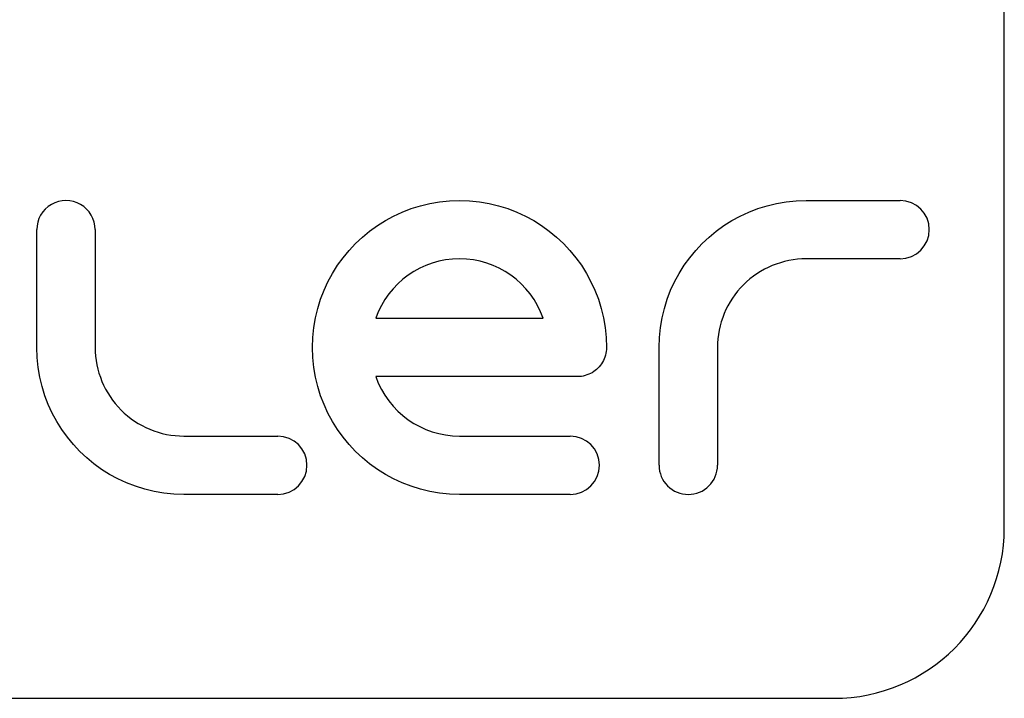
# Model space of a CAD drawing. Units: millimetres. Extents: x 5 to 1169, y 20 to 821.
# Drawn here: x 293 to 308, y 115 to 125 of the extents above; entities that cross this region are included whole.
import ezdxf

# ---------------------------------------------------------------- set-up
doc = ezdxf.new("R2010")
doc.units = ezdxf.units.MM
doc.layers.add('Capa_1', color=7, linetype='Continuous')

msp = doc.modelspace()

# ---------------------------------------------------------------- linework, layer by layer
at = {"layer": 'Capa_1', "color": 7, "linetype": 'Continuous'}
for points in [[(307.896, 117.376), (307.896, 117.376), (307.896, 137.376), (307.896, 137.376)], [(307.896, 117.376), (307.896, 117.376), (307.896, 137.376), (307.896, 137.376)], [(307.896, 117.376), (307.896, 117.376), (307.896, 137.376), (307.896, 137.376)], [(307.896, 117.376), (307.896, 117.376), (307.896, 137.376), (307.896, 137.376)], [(307.896, 117.376), (307.896, 117.376), (307.896, 137.376), (307.896, 137.376)], [(307.896, 117.376), (307.896, 117.376), (307.896, 137.376), (307.896, 137.376)], [(307.896, 117.376), (307.896, 117.376), (307.896, 137.376), (307.896, 137.376)], [(307.896, 117.376), (307.896, 117.376), (307.896, 137.376), (307.896, 137.376)], [(307.896, 117.376), (307.896, 117.376), (307.896, 137.376), (307.896, 137.376)], [(307.896, 117.376), (307.896, 117.376), (307.896, 137.376), (307.896, 137.376)], [(307.896, 117.376), (307.896, 117.376), (307.896, 137.376), (307.896, 137.376)], [(307.896, 117.376), (307.896, 117.376), (307.896, 137.376), (307.896, 137.376)], [(307.896, 117.376), (307.896, 117.376), (307.896, 137.376), (307.896, 137.376)], [(307.896, 117.376), (307.896, 117.376), (307.896, 137.376), (307.896, 137.376)], [(307.896, 117.376), (307.896, 117.376), (307.896, 137.376), (307.896, 137.376)], [(307.896, 117.376), (307.896, 117.376), (307.896, 137.376), (307.896, 137.376)], [(307.896, 117.376), (307.896, 117.376), (307.896, 137.376), (307.896, 137.376)], [(307.896, 117.376), (307.896, 117.376), (307.896, 137.376), (307.896, 137.376)], [(307.896, 117.376), (307.896, 117.376), (307.896, 137.376), (307.896, 137.376)], [(307.896, 117.376), (307.896, 117.376), (307.896, 137.376), (307.896, 137.376)], [(307.896, 117.376), (307.896, 117.376), (307.896, 137.376), (307.896, 137.376)], [(299.473, 122.135), (299.473, 122.135), (299.615, 122.159), (299.615, 122.159)], [(299.615, 122.159), (299.615, 122.159), (299.76, 122.174), (299.76, 122.174)], [(299.76, 122.174), (299.76, 122.174), (299.907, 122.179), (299.907, 122.179)], [(299.907, 122.179), (299.907, 122.179), (300.055, 122.174), (300.055, 122.174)], [(300.055, 122.174), (300.055, 122.174), (300.199, 122.159), (300.199, 122.159)], [(300.199, 122.159), (300.199, 122.159), (300.341, 122.135), (300.341, 122.135)], [(304.556, 122.135), (304.556, 122.135), (304.698, 122.159), (304.698, 122.159)], [(304.698, 122.159), (304.698, 122.159), (304.842, 122.174), (304.842, 122.174)], [(304.842, 122.174), (304.842, 122.174), (304.99, 122.179), (304.99, 122.179)], [(304.99, 122.179), (304.99, 122.179), (306.368, 122.179), (306.368, 122.179)], [(304.99, 122.179), (304.99, 122.179), (306.368, 122.179), (306.368, 122.179)], [(304.99, 122.179), (304.99, 122.179), (306.368, 122.179), (306.368, 122.179)], [(304.99, 122.179), (304.99, 122.179), (306.368, 122.179), (306.368, 122.179)], [(304.99, 122.179), (304.99, 122.179), (306.368, 122.179), (306.368, 122.179)], [(304.99, 122.179), (304.99, 122.179), (306.368, 122.179), (306.368, 122.179)], [(304.99, 122.179), (304.99, 122.179), (306.368, 122.179), (306.368, 122.179)], [(304.99, 122.179), (304.99, 122.179), (306.368, 122.179), (306.368, 122.179)], [(304.99, 122.179), (304.99, 122.179), (306.368, 122.179), (306.368, 122.179)], [(304.99, 122.179), (304.99, 122.179), (306.368, 122.179), (306.368, 122.179)], [(304.99, 122.179), (304.99, 122.179), (306.368, 122.179), (306.368, 122.179)], [(304.99, 122.179), (304.99, 122.179), (306.368, 122.179), (306.368, 122.179)], [(304.99, 122.179), (304.99, 122.179), (306.368, 122.179), (306.368, 122.179)], [(304.99, 122.179), (304.99, 122.179), (306.368, 122.179), (306.368, 122.179)], [(304.99, 122.179), (304.99, 122.179), (306.368, 122.179), (306.368, 122.179)], [(304.99, 122.179), (304.99, 122.179), (306.368, 122.179), (306.368, 122.179)], [(304.99, 122.179), (304.99, 122.179), (306.368, 122.179), (306.368, 122.179)], [(304.99, 122.179), (304.99, 122.179), (306.368, 122.179), (306.368, 122.179)], [(304.99, 122.179), (304.99, 122.179), (306.368, 122.179), (306.368, 122.179)], [(304.99, 122.179), (304.99, 122.179), (306.368, 122.179), (306.368, 122.179)], [(304.99, 122.179), (304.99, 122.179), (306.368, 122.179), (306.368, 122.179)], [(298.942, 121.951), (298.942, 121.951), (299.069, 122.009), (299.069, 122.009)], [(299.069, 122.009), (299.069, 122.009), (299.2, 122.06), (299.2, 122.06)], [(299.2, 122.06), (299.2, 122.06), (299.335, 122.102), (299.335, 122.102)], [(299.335, 122.102), (299.335, 122.102), (299.473, 122.135), (299.473, 122.135)], [(300.341, 122.135), (300.341, 122.135), (300.48, 122.102), (300.48, 122.102)], [(300.48, 122.102), (300.48, 122.102), (300.615, 122.06), (300.615, 122.06)], [(300.615, 122.06), (300.615, 122.06), (300.746, 122.009), (300.746, 122.009)], [(300.746, 122.009), (300.746, 122.009), (300.873, 121.951), (300.873, 121.951)], [(304.024, 121.951), (304.024, 121.951), (304.151, 122.009), (304.151, 122.009)], [(304.151, 122.009), (304.151, 122.009), (304.282, 122.06), (304.282, 122.06)], [(304.282, 122.06), (304.282, 122.06), (304.417, 122.102), (304.417, 122.102)], [(304.417, 122.102), (304.417, 122.102), (304.556, 122.135), (304.556, 122.135)], [(298.703, 121.81), (298.703, 121.81), (298.82, 121.884), (298.82, 121.884)], [(298.82, 121.884), (298.82, 121.884), (298.942, 121.951), (298.942, 121.951)], [(300.873, 121.951), (300.873, 121.951), (300.995, 121.884), (300.995, 121.884)], [(300.995, 121.884), (300.995, 121.884), (301.112, 121.81), (301.112, 121.81)], [(303.785, 121.81), (303.785, 121.81), (303.902, 121.884), (303.902, 121.884)], [(303.902, 121.884), (303.902, 121.884), (304.024, 121.951), (304.024, 121.951)], [(293.709, 120.023), (293.709, 120.023), (293.709, 121.751), (293.709, 121.751)], [(293.709, 120.023), (293.709, 120.023), (293.709, 121.751), (293.709, 121.751)], [(293.709, 120.023), (293.709, 120.023), (293.709, 121.751), (293.709, 121.751)], [(293.709, 120.023), (293.709, 120.023), (293.709, 121.751), (293.709, 121.751)], [(293.709, 120.023), (293.709, 120.023), (293.709, 121.751), (293.709, 121.751)], [(293.709, 120.023), (293.709, 120.023), (293.709, 121.751), (293.709, 121.751)], [(293.709, 120.023), (293.709, 120.023), (293.709, 121.751), (293.709, 121.751)], [(293.709, 120.023), (293.709, 120.023), (293.709, 121.751), (293.709, 121.751)], [(293.709, 120.023), (293.709, 120.023), (293.709, 121.751), (293.709, 121.751)], [(293.709, 120.023), (293.709, 120.023), (293.709, 121.751), (293.709, 121.751)], [(293.709, 120.023), (293.709, 120.023), (293.709, 121.751), (293.709, 121.751)], [(293.709, 120.023), (293.709, 120.023), (293.709, 121.751), (293.709, 121.751)], [(293.709, 120.023), (293.709, 120.023), (293.709, 121.751), (293.709, 121.751)], [(293.709, 120.023), (293.709, 120.023), (293.709, 121.751), (293.709, 121.751)], [(293.709, 120.023), (293.709, 120.023), (293.709, 121.751), (293.709, 121.751)], [(293.709, 120.023), (293.709, 120.023), (293.709, 121.751), (293.709, 121.751)], [(293.709, 120.023), (293.709, 120.023), (293.709, 121.751), (293.709, 121.751)], [(293.709, 120.023), (293.709, 120.023), (293.709, 121.751), (293.709, 121.751)], [(293.709, 120.023), (293.709, 120.023), (293.709, 121.751), (293.709, 121.751)], [(293.709, 120.023), (293.709, 120.023), (293.709, 121.751), (293.709, 121.751)], [(293.709, 120.023), (293.709, 120.023), (293.709, 121.751), (293.709, 121.751)], [(294.565, 121.751), (294.565, 121.751), (294.565, 120.023), (294.565, 120.023)], [(294.565, 121.751), (294.565, 121.751), (294.565, 120.023), (294.565, 120.023)], [(294.565, 121.751), (294.565, 121.751), (294.565, 120.023), (294.565, 120.023)], [(294.565, 121.751), (294.565, 121.751), (294.565, 120.023), (294.565, 120.023)], [(294.565, 121.751), (294.565, 121.751), (294.565, 120.023), (294.565, 120.023)], [(294.565, 121.751), (294.565, 121.751), (294.565, 120.023), (294.565, 120.023)], [(294.565, 121.751), (294.565, 121.751), (294.565, 120.023), (294.565, 120.023)], [(294.565, 121.751), (294.565, 121.751), (294.565, 120.023), (294.565, 120.023)], [(294.565, 121.751), (294.565, 121.751), (294.565, 120.023), (294.565, 120.023)], [(294.565, 121.751), (294.565, 121.751), (294.565, 120.023), (294.565, 120.023)], [(294.565, 121.751), (294.565, 121.751), (294.565, 120.023), (294.565, 120.023)], [(294.565, 121.751), (294.565, 121.751), (294.565, 120.023), (294.565, 120.023)], [(294.565, 121.751), (294.565, 121.751), (294.565, 120.023), (294.565, 120.023)], [(294.565, 121.751), (294.565, 121.751), (294.565, 120.023), (294.565, 120.023)], [(294.565, 121.751), (294.565, 121.751), (294.565, 120.023), (294.565, 120.023)], [(294.565, 121.751), (294.565, 121.751), (294.565, 120.023), (294.565, 120.023)], [(294.565, 121.751), (294.565, 121.751), (294.565, 120.023), (294.565, 120.023)], [(294.565, 121.751), (294.565, 121.751), (294.565, 120.023), (294.565, 120.023)], [(294.565, 121.751), (294.565, 121.751), (294.565, 120.023), (294.565, 120.023)], [(294.565, 121.751), (294.565, 121.751), (294.565, 120.023), (294.565, 120.023)], [(294.565, 121.751), (294.565, 121.751), (294.565, 120.023), (294.565, 120.023)], [(298.484, 121.641), (298.484, 121.641), (298.59, 121.729), (298.59, 121.729)], [(298.59, 121.729), (298.59, 121.729), (298.703, 121.81), (298.703, 121.81)], [(301.112, 121.81), (301.112, 121.81), (301.224, 121.729), (301.224, 121.729)], [(301.224, 121.729), (301.224, 121.729), (301.331, 121.641), (301.331, 121.641)], [(303.566, 121.641), (303.566, 121.641), (303.673, 121.729), (303.673, 121.729)], [(303.673, 121.729), (303.673, 121.729), (303.785, 121.81), (303.785, 121.81)], [(298.383, 121.547), (298.383, 121.547), (298.484, 121.641), (298.484, 121.641)], [(301.331, 121.641), (301.331, 121.641), (301.431, 121.547), (301.431, 121.547)], [(303.466, 121.547), (303.466, 121.547), (303.566, 121.641), (303.566, 121.641)], [(298.201, 121.34), (298.201, 121.34), (298.289, 121.446), (298.289, 121.446)], [(298.289, 121.446), (298.289, 121.446), (298.383, 121.547), (298.383, 121.547)], [(301.431, 121.547), (301.431, 121.547), (301.526, 121.446), (301.526, 121.446)], [(301.526, 121.446), (301.526, 121.446), (301.614, 121.34), (301.614, 121.34)], [(303.283, 121.34), (303.283, 121.34), (303.371, 121.446), (303.371, 121.446)], [(303.371, 121.446), (303.371, 121.446), (303.466, 121.547), (303.466, 121.547)], [(298.12, 121.228), (298.12, 121.228), (298.201, 121.34), (298.201, 121.34)], [(301.614, 121.34), (301.614, 121.34), (301.695, 121.228), (301.695, 121.228)], [(303.202, 121.228), (303.202, 121.228), (303.283, 121.34), (303.283, 121.34)], [(306.368, 121.323), (306.368, 121.323), (304.99, 121.323), (304.99, 121.323)], [(306.368, 121.323), (306.368, 121.323), (304.99, 121.323), (304.99, 121.323)], [(306.368, 121.323), (306.368, 121.323), (304.99, 121.323), (304.99, 121.323)], [(306.368, 121.323), (306.368, 121.323), (304.99, 121.323), (304.99, 121.323)], [(306.368, 121.323), (306.368, 121.323), (304.99, 121.323), (304.99, 121.323)], [(306.368, 121.323), (306.368, 121.323), (304.99, 121.323), (304.99, 121.323)], [(306.368, 121.323), (306.368, 121.323), (304.99, 121.323), (304.99, 121.323)], [(306.368, 121.323), (306.368, 121.323), (304.99, 121.323), (304.99, 121.323)], [(306.368, 121.323), (306.368, 121.323), (304.99, 121.323), (304.99, 121.323)], [(306.368, 121.323), (306.368, 121.323), (304.99, 121.323), (304.99, 121.323)], [(306.368, 121.323), (306.368, 121.323), (304.99, 121.323), (304.99, 121.323)], [(306.368, 121.323), (306.368, 121.323), (304.99, 121.323), (304.99, 121.323)], [(306.368, 121.323), (306.368, 121.323), (304.99, 121.323), (304.99, 121.323)], [(306.368, 121.323), (306.368, 121.323), (304.99, 121.323), (304.99, 121.323)], [(306.368, 121.323), (306.368, 121.323), (304.99, 121.323), (304.99, 121.323)], [(306.368, 121.323), (306.368, 121.323), (304.99, 121.323), (304.99, 121.323)], [(306.368, 121.323), (306.368, 121.323), (304.99, 121.323), (304.99, 121.323)], [(306.368, 121.323), (306.368, 121.323), (304.99, 121.323), (304.99, 121.323)], [(306.368, 121.323), (306.368, 121.323), (304.99, 121.323), (304.99, 121.323)], [(306.368, 121.323), (306.368, 121.323), (304.99, 121.323), (304.99, 121.323)], [(306.368, 121.323), (306.368, 121.323), (304.99, 121.323), (304.99, 121.323)], [(298.046, 121.11), (298.046, 121.11), (298.12, 121.228), (298.12, 121.228)], [(301.695, 121.228), (301.695, 121.228), (301.769, 121.11), (301.769, 121.11)], [(303.128, 121.11), (303.128, 121.11), (303.202, 121.228), (303.202, 121.228)], [(297.921, 120.861), (297.921, 120.861), (297.979, 120.988), (297.979, 120.988)], [(297.979, 120.988), (297.979, 120.988), (298.046, 121.11), (298.046, 121.11)], [(301.769, 121.11), (301.769, 121.11), (301.835, 120.988), (301.835, 120.988)], [(301.835, 120.988), (301.835, 120.988), (301.894, 120.861), (301.894, 120.861)], [(303.003, 120.861), (303.003, 120.861), (303.062, 120.988), (303.062, 120.988)], [(303.062, 120.988), (303.062, 120.988), (303.128, 121.11), (303.128, 121.11)], [(297.87, 120.73), (297.87, 120.73), (297.921, 120.861), (297.921, 120.861)], [(301.894, 120.861), (301.894, 120.861), (301.944, 120.73), (301.944, 120.73)], [(302.953, 120.73), (302.953, 120.73), (303.003, 120.861), (303.003, 120.861)], [(297.828, 120.595), (297.828, 120.595), (297.87, 120.73), (297.87, 120.73)], [(301.944, 120.73), (301.944, 120.73), (301.986, 120.595), (301.986, 120.595)], [(302.911, 120.595), (302.911, 120.595), (302.953, 120.73), (302.953, 120.73)], [(297.795, 120.457), (297.795, 120.457), (297.828, 120.595), (297.828, 120.595)], [(301.986, 120.595), (301.986, 120.595), (302.02, 120.457), (302.02, 120.457)], [(302.877, 120.457), (302.877, 120.457), (302.911, 120.595), (302.911, 120.595)], [(297.771, 120.315), (297.771, 120.315), (297.795, 120.457), (297.795, 120.457)], [(298.679, 120.451), (298.679, 120.451), (301.135, 120.451), (301.135, 120.451)], [(298.679, 120.451), (298.679, 120.451), (301.135, 120.451), (301.135, 120.451)], [(298.679, 120.451), (298.679, 120.451), (301.135, 120.451), (301.135, 120.451)], [(298.679, 120.451), (298.679, 120.451), (301.135, 120.451), (301.135, 120.451)], [(298.679, 120.451), (298.679, 120.451), (301.135, 120.451), (301.135, 120.451)], [(298.679, 120.451), (298.679, 120.451), (301.135, 120.451), (301.135, 120.451)], [(298.679, 120.451), (298.679, 120.451), (301.135, 120.451), (301.135, 120.451)], [(298.679, 120.451), (298.679, 120.451), (301.135, 120.451), (301.135, 120.451)], [(298.679, 120.451), (298.679, 120.451), (301.135, 120.451), (301.135, 120.451)], [(298.679, 120.451), (298.679, 120.451), (301.135, 120.451), (301.135, 120.451)], [(298.679, 120.451), (298.679, 120.451), (301.135, 120.451), (301.135, 120.451)], [(298.679, 120.451), (298.679, 120.451), (301.135, 120.451), (301.135, 120.451)], [(298.679, 120.451), (298.679, 120.451), (301.135, 120.451), (301.135, 120.451)], [(298.679, 120.451), (298.679, 120.451), (301.135, 120.451), (301.135, 120.451)], [(298.679, 120.451), (298.679, 120.451), (301.135, 120.451), (301.135, 120.451)], [(298.679, 120.451), (298.679, 120.451), (301.135, 120.451), (301.135, 120.451)], [(298.679, 120.451), (298.679, 120.451), (301.135, 120.451), (301.135, 120.451)], [(298.679, 120.451), (298.679, 120.451), (301.135, 120.451), (301.135, 120.451)], [(298.679, 120.451), (298.679, 120.451), (301.135, 120.451), (301.135, 120.451)], [(298.679, 120.451), (298.679, 120.451), (301.135, 120.451), (301.135, 120.451)], [(298.679, 120.451), (298.679, 120.451), (301.135, 120.451), (301.135, 120.451)], [(302.02, 120.457), (302.02, 120.457), (302.044, 120.315), (302.044, 120.315)], [(302.853, 120.315), (302.853, 120.315), (302.877, 120.457), (302.877, 120.457)], [(297.756, 120.17), (297.756, 120.17), (297.771, 120.315), (297.771, 120.315)], [(302.044, 120.315), (302.044, 120.315), (302.058, 120.17), (302.058, 120.17)], [(302.839, 120.17), (302.839, 120.17), (302.853, 120.315), (302.853, 120.315)], [(297.751, 120.023), (297.751, 120.023), (297.756, 120.17), (297.756, 120.17)], [(302.058, 120.17), (302.058, 120.17), (302.063, 120.023), (302.063, 120.023)], [(302.834, 120.023), (302.834, 120.023), (302.839, 120.17), (302.839, 120.17)], [(293.714, 119.876), (293.714, 119.876), (293.709, 120.023), (293.709, 120.023)], [(297.756, 119.876), (297.756, 119.876), (297.751, 120.023), (297.751, 120.023)], [(302.062, 119.994), (302.062, 119.994), (302.06, 119.965), (302.06, 119.965)], [(302.063, 120.023), (302.063, 120.023), (302.062, 119.994), (302.062, 119.994)], [(302.834, 118.294), (302.834, 118.294), (302.834, 120.023), (302.834, 120.023)], [(302.834, 118.294), (302.834, 118.294), (302.834, 120.023), (302.834, 120.023)], [(302.834, 118.294), (302.834, 118.294), (302.834, 120.023), (302.834, 120.023)], [(302.834, 118.294), (302.834, 118.294), (302.834, 120.023), (302.834, 120.023)], [(302.834, 118.294), (302.834, 118.294), (302.834, 120.023), (302.834, 120.023)], [(302.834, 118.294), (302.834, 118.294), (302.834, 120.023), (302.834, 120.023)], [(302.834, 118.294), (302.834, 118.294), (302.834, 120.023), (302.834, 120.023)], [(302.834, 118.294), (302.834, 118.294), (302.834, 120.023), (302.834, 120.023)], [(302.834, 118.294), (302.834, 118.294), (302.834, 120.023), (302.834, 120.023)], [(302.834, 118.294), (302.834, 118.294), (302.834, 120.023), (302.834, 120.023)], [(302.834, 118.294), (302.834, 118.294), (302.834, 120.023), (302.834, 120.023)], [(302.834, 118.294), (302.834, 118.294), (302.834, 120.023), (302.834, 120.023)], [(302.834, 118.294), (302.834, 118.294), (302.834, 120.023), (302.834, 120.023)], [(302.834, 118.294), (302.834, 118.294), (302.834, 120.023), (302.834, 120.023)], [(302.834, 118.294), (302.834, 118.294), (302.834, 120.023), (302.834, 120.023)], [(302.834, 118.294), (302.834, 118.294), (302.834, 120.023), (302.834, 120.023)], [(302.834, 118.294), (302.834, 118.294), (302.834, 120.023), (302.834, 120.023)], [(302.834, 118.294), (302.834, 118.294), (302.834, 120.023), (302.834, 120.023)], [(302.834, 118.294), (302.834, 118.294), (302.834, 120.023), (302.834, 120.023)], [(302.834, 118.294), (302.834, 118.294), (302.834, 120.023), (302.834, 120.023)], [(302.834, 118.294), (302.834, 118.294), (302.834, 120.023), (302.834, 120.023)], [(303.69, 120.023), (303.69, 120.023), (303.69, 118.294), (303.69, 118.294)], [(303.69, 120.023), (303.69, 120.023), (303.69, 118.294), (303.69, 118.294)], [(303.69, 120.023), (303.69, 120.023), (303.69, 118.294), (303.69, 118.294)], [(303.69, 120.023), (303.69, 120.023), (303.69, 118.294), (303.69, 118.294)], [(303.69, 120.023), (303.69, 120.023), (303.69, 118.294), (303.69, 118.294)], [(303.69, 120.023), (303.69, 120.023), (303.69, 118.294), (303.69, 118.294)], [(303.69, 120.023), (303.69, 120.023), (303.69, 118.294), (303.69, 118.294)], [(303.69, 120.023), (303.69, 120.023), (303.69, 118.294), (303.69, 118.294)], [(303.69, 120.023), (303.69, 120.023), (303.69, 118.294), (303.69, 118.294)], [(303.69, 120.023), (303.69, 120.023), (303.69, 118.294), (303.69, 118.294)], [(303.69, 120.023), (303.69, 120.023), (303.69, 118.294), (303.69, 118.294)], [(303.69, 120.023), (303.69, 120.023), (303.69, 118.294), (303.69, 118.294)], [(303.69, 120.023), (303.69, 120.023), (303.69, 118.294), (303.69, 118.294)], [(303.69, 120.023), (303.69, 120.023), (303.69, 118.294), (303.69, 118.294)], [(303.69, 120.023), (303.69, 120.023), (303.69, 118.294), (303.69, 118.294)], [(303.69, 120.023), (303.69, 120.023), (303.69, 118.294), (303.69, 118.294)], [(303.69, 120.023), (303.69, 120.023), (303.69, 118.294), (303.69, 118.294)], [(303.69, 120.023), (303.69, 120.023), (303.69, 118.294), (303.69, 118.294)], [(303.69, 120.023), (303.69, 120.023), (303.69, 118.294), (303.69, 118.294)], [(303.69, 120.023), (303.69, 120.023), (303.69, 118.294), (303.69, 118.294)], [(303.69, 120.023), (303.69, 120.023), (303.69, 118.294), (303.69, 118.294)], [(293.728, 119.731), (293.728, 119.731), (293.714, 119.876), (293.714, 119.876)], [(297.771, 119.731), (297.771, 119.731), (297.756, 119.876), (297.756, 119.876)], [(302.018, 119.831), (302.018, 119.831), (302.005, 119.807), (302.005, 119.807)], [(302.03, 119.856), (302.03, 119.856), (302.018, 119.831), (302.018, 119.831)], [(302.04, 119.882), (302.04, 119.882), (302.03, 119.856), (302.03, 119.856)], [(302.048, 119.909), (302.048, 119.909), (302.04, 119.882), (302.04, 119.882)], [(302.055, 119.937), (302.055, 119.937), (302.048, 119.909), (302.048, 119.909)], [(302.06, 119.965), (302.06, 119.965), (302.055, 119.937), (302.055, 119.937)], [(293.753, 119.589), (293.753, 119.589), (293.728, 119.731), (293.728, 119.731)], [(297.795, 119.589), (297.795, 119.589), (297.771, 119.731), (297.771, 119.731)], [(301.897, 119.684), (301.897, 119.684), (301.875, 119.668), (301.875, 119.668)], [(301.918, 119.702), (301.918, 119.702), (301.897, 119.684), (301.897, 119.684)], [(301.938, 119.72), (301.938, 119.72), (301.918, 119.702), (301.918, 119.702)], [(301.957, 119.74), (301.957, 119.74), (301.938, 119.72), (301.938, 119.72)], [(301.974, 119.761), (301.974, 119.761), (301.957, 119.74), (301.957, 119.74)], [(301.99, 119.784), (301.99, 119.784), (301.974, 119.761), (301.974, 119.761)], [(302.005, 119.807), (302.005, 119.807), (301.99, 119.784), (301.99, 119.784)], [(293.786, 119.45), (293.786, 119.45), (293.753, 119.589), (293.753, 119.589)], [(297.828, 119.45), (297.828, 119.45), (297.795, 119.589), (297.795, 119.589)], [(301.635, 119.595), (301.635, 119.595), (298.679, 119.595), (298.679, 119.595)], [(301.635, 119.595), (301.635, 119.595), (298.679, 119.595), (298.679, 119.595)], [(301.635, 119.595), (301.635, 119.595), (298.679, 119.595), (298.679, 119.595)], [(301.635, 119.595), (301.635, 119.595), (298.679, 119.595), (298.679, 119.595)], [(301.635, 119.595), (301.635, 119.595), (298.679, 119.595), (298.679, 119.595)], [(301.635, 119.595), (301.635, 119.595), (298.679, 119.595), (298.679, 119.595)], [(301.635, 119.595), (301.635, 119.595), (298.679, 119.595), (298.679, 119.595)], [(301.635, 119.595), (301.635, 119.595), (298.679, 119.595), (298.679, 119.595)], [(301.635, 119.595), (301.635, 119.595), (298.679, 119.595), (298.679, 119.595)], [(301.635, 119.595), (301.635, 119.595), (298.679, 119.595), (298.679, 119.595)], [(301.635, 119.595), (301.635, 119.595), (298.679, 119.595), (298.679, 119.595)], [(301.635, 119.595), (301.635, 119.595), (298.679, 119.595), (298.679, 119.595)], [(301.635, 119.595), (301.635, 119.595), (298.679, 119.595), (298.679, 119.595)], [(301.635, 119.595), (301.635, 119.595), (298.679, 119.595), (298.679, 119.595)], [(301.635, 119.595), (301.635, 119.595), (298.679, 119.595), (298.679, 119.595)], [(301.635, 119.595), (301.635, 119.595), (298.679, 119.595), (298.679, 119.595)], [(301.635, 119.595), (301.635, 119.595), (298.679, 119.595), (298.679, 119.595)], [(301.635, 119.595), (301.635, 119.595), (298.679, 119.595), (298.679, 119.595)], [(301.635, 119.595), (301.635, 119.595), (298.679, 119.595), (298.679, 119.595)], [(301.635, 119.595), (301.635, 119.595), (298.679, 119.595), (298.679, 119.595)], [(301.635, 119.595), (301.635, 119.595), (298.679, 119.595), (298.679, 119.595)], [(298.679, 119.595), (298.862, 119.073), (299.355, 118.723), (299.908, 118.723)], [(301.665, 119.596), (301.665, 119.596), (301.635, 119.595), (301.635, 119.595)], [(301.694, 119.599), (301.694, 119.599), (301.665, 119.596), (301.665, 119.596)], [(301.722, 119.604), (301.722, 119.604), (301.694, 119.599), (301.694, 119.599)], [(301.749, 119.61), (301.749, 119.61), (301.722, 119.604), (301.722, 119.604)], [(301.776, 119.619), (301.776, 119.619), (301.749, 119.61), (301.749, 119.61)], [(301.802, 119.629), (301.802, 119.629), (301.776, 119.619), (301.776, 119.619)], [(301.827, 119.64), (301.827, 119.64), (301.802, 119.629), (301.802, 119.629)], [(301.852, 119.653), (301.852, 119.653), (301.827, 119.64), (301.827, 119.64)], [(301.875, 119.668), (301.875, 119.668), (301.852, 119.653), (301.852, 119.653)], [(293.828, 119.315), (293.828, 119.315), (293.786, 119.45), (293.786, 119.45)], [(297.87, 119.315), (297.87, 119.315), (297.828, 119.45), (297.828, 119.45)], [(293.878, 119.184), (293.878, 119.184), (293.828, 119.315), (293.828, 119.315)], [(297.921, 119.184), (297.921, 119.184), (297.87, 119.315), (297.87, 119.315)], [(293.937, 119.058), (293.937, 119.058), (293.878, 119.184), (293.878, 119.184)], [(297.979, 119.058), (297.979, 119.058), (297.921, 119.184), (297.921, 119.184)], [(294.003, 118.935), (294.003, 118.935), (293.937, 119.058), (293.937, 119.058)], [(298.046, 118.935), (298.046, 118.935), (297.979, 119.058), (297.979, 119.058)], [(294.077, 118.818), (294.077, 118.818), (294.003, 118.935), (294.003, 118.935)], [(294.158, 118.706), (294.158, 118.706), (294.077, 118.818), (294.077, 118.818)], [(298.12, 118.818), (298.12, 118.818), (298.046, 118.935), (298.046, 118.935)], [(298.201, 118.706), (298.201, 118.706), (298.12, 118.818), (298.12, 118.818)], [(294.246, 118.6), (294.246, 118.6), (294.158, 118.706), (294.158, 118.706)], [(295.865, 118.723), (295.865, 118.723), (297.243, 118.723), (297.243, 118.723)], [(295.865, 118.723), (295.865, 118.723), (297.243, 118.723), (297.243, 118.723)], [(295.865, 118.723), (295.865, 118.723), (297.243, 118.723), (297.243, 118.723)], [(295.865, 118.723), (295.865, 118.723), (297.243, 118.723), (297.243, 118.723)], [(295.865, 118.723), (295.865, 118.723), (297.243, 118.723), (297.243, 118.723)], [(295.865, 118.723), (295.865, 118.723), (297.243, 118.723), (297.243, 118.723)], [(295.865, 118.723), (295.865, 118.723), (297.243, 118.723), (297.243, 118.723)], [(295.865, 118.723), (295.865, 118.723), (297.243, 118.723), (297.243, 118.723)], [(295.865, 118.723), (295.865, 118.723), (297.243, 118.723), (297.243, 118.723)], [(295.865, 118.723), (295.865, 118.723), (297.243, 118.723), (297.243, 118.723)], [(295.865, 118.723), (295.865, 118.723), (297.243, 118.723), (297.243, 118.723)], [(295.865, 118.723), (295.865, 118.723), (297.243, 118.723), (297.243, 118.723)], [(295.865, 118.723), (295.865, 118.723), (297.243, 118.723), (297.243, 118.723)], [(295.865, 118.723), (295.865, 118.723), (297.243, 118.723), (297.243, 118.723)], [(295.865, 118.723), (295.865, 118.723), (297.243, 118.723), (297.243, 118.723)], [(295.865, 118.723), (295.865, 118.723), (297.243, 118.723), (297.243, 118.723)], [(295.865, 118.723), (295.865, 118.723), (297.243, 118.723), (297.243, 118.723)], [(295.865, 118.723), (295.865, 118.723), (297.243, 118.723), (297.243, 118.723)], [(295.865, 118.723), (295.865, 118.723), (297.243, 118.723), (297.243, 118.723)], [(295.865, 118.723), (295.865, 118.723), (297.243, 118.723), (297.243, 118.723)], [(295.865, 118.723), (295.865, 118.723), (297.243, 118.723), (297.243, 118.723)], [(298.289, 118.6), (298.289, 118.6), (298.201, 118.706), (298.201, 118.706)], [(299.908, 118.723), (299.908, 118.723), (301.531, 118.723), (301.531, 118.723)], [(299.908, 118.723), (299.908, 118.723), (301.531, 118.723), (301.531, 118.723)], [(299.908, 118.723), (299.908, 118.723), (301.531, 118.723), (301.531, 118.723)], [(299.908, 118.723), (299.908, 118.723), (301.531, 118.723), (301.531, 118.723)], [(299.908, 118.723), (299.908, 118.723), (301.531, 118.723), (301.531, 118.723)], [(299.908, 118.723), (299.908, 118.723), (301.531, 118.723), (301.531, 118.723)], [(299.908, 118.723), (299.908, 118.723), (301.531, 118.723), (301.531, 118.723)], [(299.908, 118.723), (299.908, 118.723), (301.531, 118.723), (301.531, 118.723)], [(299.908, 118.723), (299.908, 118.723), (301.531, 118.723), (301.531, 118.723)], [(299.908, 118.723), (299.908, 118.723), (301.531, 118.723), (301.531, 118.723)], [(299.908, 118.723), (299.908, 118.723), (301.531, 118.723), (301.531, 118.723)], [(299.908, 118.723), (299.908, 118.723), (301.531, 118.723), (301.531, 118.723)], [(299.908, 118.723), (299.908, 118.723), (301.531, 118.723), (301.531, 118.723)], [(299.908, 118.723), (299.908, 118.723), (301.531, 118.723), (301.531, 118.723)], [(299.908, 118.723), (299.908, 118.723), (301.531, 118.723), (301.531, 118.723)], [(299.908, 118.723), (299.908, 118.723), (301.531, 118.723), (301.531, 118.723)], [(299.908, 118.723), (299.908, 118.723), (301.531, 118.723), (301.531, 118.723)], [(299.908, 118.723), (299.908, 118.723), (301.531, 118.723), (301.531, 118.723)], [(299.908, 118.723), (299.908, 118.723), (301.531, 118.723), (301.531, 118.723)], [(299.908, 118.723), (299.908, 118.723), (301.531, 118.723), (301.531, 118.723)], [(299.908, 118.723), (299.908, 118.723), (301.531, 118.723), (301.531, 118.723)], [(294.341, 118.499), (294.341, 118.499), (294.246, 118.6), (294.246, 118.6)], [(298.383, 118.499), (298.383, 118.499), (298.289, 118.6), (298.289, 118.6)], [(294.442, 118.404), (294.442, 118.404), (294.341, 118.499), (294.341, 118.499)], [(294.548, 118.317), (294.548, 118.317), (294.442, 118.404), (294.442, 118.404)], [(298.484, 118.404), (298.484, 118.404), (298.383, 118.499), (298.383, 118.499)], [(298.59, 118.317), (298.59, 118.317), (298.484, 118.404), (298.484, 118.404)], [(294.66, 118.235), (294.66, 118.235), (294.548, 118.317), (294.548, 118.317)], [(298.703, 118.235), (298.703, 118.235), (298.59, 118.317), (298.59, 118.317)], [(294.777, 118.161), (294.777, 118.161), (294.66, 118.235), (294.66, 118.235)], [(294.9, 118.095), (294.9, 118.095), (294.777, 118.161), (294.777, 118.161)], [(295.026, 118.036), (295.026, 118.036), (294.9, 118.095), (294.9, 118.095)], [(298.82, 118.161), (298.82, 118.161), (298.703, 118.235), (298.703, 118.235)], [(298.942, 118.095), (298.942, 118.095), (298.82, 118.161), (298.82, 118.161)], [(299.069, 118.036), (299.069, 118.036), (298.942, 118.095), (298.942, 118.095)], [(295.157, 117.986), (295.157, 117.986), (295.026, 118.036), (295.026, 118.036)], [(295.292, 117.944), (295.292, 117.944), (295.157, 117.986), (295.157, 117.986)], [(299.2, 117.986), (299.2, 117.986), (299.069, 118.036), (299.069, 118.036)], [(299.335, 117.944), (299.335, 117.944), (299.2, 117.986), (299.2, 117.986)], [(295.431, 117.911), (295.431, 117.911), (295.292, 117.944), (295.292, 117.944)], [(295.573, 117.886), (295.573, 117.886), (295.431, 117.911), (295.431, 117.911)], [(295.717, 117.872), (295.717, 117.872), (295.573, 117.886), (295.573, 117.886)], [(295.865, 117.867), (295.865, 117.867), (295.717, 117.872), (295.717, 117.872)], [(297.243, 117.867), (297.243, 117.867), (295.865, 117.867), (295.865, 117.867)], [(297.243, 117.867), (297.243, 117.867), (295.865, 117.867), (295.865, 117.867)], [(297.243, 117.867), (297.243, 117.867), (295.865, 117.867), (295.865, 117.867)], [(297.243, 117.867), (297.243, 117.867), (295.865, 117.867), (295.865, 117.867)], [(297.243, 117.867), (297.243, 117.867), (295.865, 117.867), (295.865, 117.867)], [(297.243, 117.867), (297.243, 117.867), (295.865, 117.867), (295.865, 117.867)], [(297.243, 117.867), (297.243, 117.867), (295.865, 117.867), (295.865, 117.867)], [(297.243, 117.867), (297.243, 117.867), (295.865, 117.867), (295.865, 117.867)], [(297.243, 117.867), (297.243, 117.867), (295.865, 117.867), (295.865, 117.867)], [(297.243, 117.867), (297.243, 117.867), (295.865, 117.867), (295.865, 117.867)], [(297.243, 117.867), (297.243, 117.867), (295.865, 117.867), (295.865, 117.867)], [(297.243, 117.867), (297.243, 117.867), (295.865, 117.867), (295.865, 117.867)], [(297.243, 117.867), (297.243, 117.867), (295.865, 117.867), (295.865, 117.867)], [(297.243, 117.867), (297.243, 117.867), (295.865, 117.867), (295.865, 117.867)], [(297.243, 117.867), (297.243, 117.867), (295.865, 117.867), (295.865, 117.867)], [(297.243, 117.867), (297.243, 117.867), (295.865, 117.867), (295.865, 117.867)], [(297.243, 117.867), (297.243, 117.867), (295.865, 117.867), (295.865, 117.867)], [(297.243, 117.867), (297.243, 117.867), (295.865, 117.867), (295.865, 117.867)], [(297.243, 117.867), (297.243, 117.867), (295.865, 117.867), (295.865, 117.867)], [(297.243, 117.867), (297.243, 117.867), (295.865, 117.867), (295.865, 117.867)], [(297.243, 117.867), (297.243, 117.867), (295.865, 117.867), (295.865, 117.867)], [(299.473, 117.911), (299.473, 117.911), (299.335, 117.944), (299.335, 117.944)], [(299.615, 117.886), (299.615, 117.886), (299.473, 117.911), (299.473, 117.911)], [(299.76, 117.872), (299.76, 117.872), (299.615, 117.886), (299.615, 117.886)], [(299.907, 117.867), (299.907, 117.867), (299.76, 117.872), (299.76, 117.872)], [(301.531, 117.867), (301.531, 117.867), (299.907, 117.867), (299.907, 117.867)], [(301.531, 117.867), (301.531, 117.867), (299.907, 117.867), (299.907, 117.867)], [(301.531, 117.867), (301.531, 117.867), (299.907, 117.867), (299.907, 117.867)], [(301.531, 117.867), (301.531, 117.867), (299.907, 117.867), (299.907, 117.867)], [(301.531, 117.867), (301.531, 117.867), (299.907, 117.867), (299.907, 117.867)], [(301.531, 117.867), (301.531, 117.867), (299.907, 117.867), (299.907, 117.867)], [(301.531, 117.867), (301.531, 117.867), (299.907, 117.867), (299.907, 117.867)], [(301.531, 117.867), (301.531, 117.867), (299.907, 117.867), (299.907, 117.867)], [(301.531, 117.867), (301.531, 117.867), (299.907, 117.867), (299.907, 117.867)], [(301.531, 117.867), (301.531, 117.867), (299.907, 117.867), (299.907, 117.867)], [(301.531, 117.867), (301.531, 117.867), (299.907, 117.867), (299.907, 117.867)], [(301.531, 117.867), (301.531, 117.867), (299.907, 117.867), (299.907, 117.867)], [(301.531, 117.867), (301.531, 117.867), (299.907, 117.867), (299.907, 117.867)], [(301.531, 117.867), (301.531, 117.867), (299.907, 117.867), (299.907, 117.867)], [(301.531, 117.867), (301.531, 117.867), (299.907, 117.867), (299.907, 117.867)], [(301.531, 117.867), (301.531, 117.867), (299.907, 117.867), (299.907, 117.867)], [(301.531, 117.867), (301.531, 117.867), (299.907, 117.867), (299.907, 117.867)], [(301.531, 117.867), (301.531, 117.867), (299.907, 117.867), (299.907, 117.867)], [(301.531, 117.867), (301.531, 117.867), (299.907, 117.867), (299.907, 117.867)], [(301.531, 117.867), (301.531, 117.867), (299.907, 117.867), (299.907, 117.867)], [(301.531, 117.867), (301.531, 117.867), (299.907, 117.867), (299.907, 117.867)], [(305.396, 114.876), (306.776, 114.876), (307.896, 115.995), (307.896, 117.376)], [(285.396, 114.876), (285.396, 114.876), (305.396, 114.876), (305.396, 114.876)], [(285.396, 114.876), (285.396, 114.876), (305.396, 114.876), (305.396, 114.876)], [(285.396, 114.876), (285.396, 114.876), (305.396, 114.876), (305.396, 114.876)], [(285.396, 114.876), (285.396, 114.876), (305.396, 114.876), (305.396, 114.876)], [(285.396, 114.876), (285.396, 114.876), (305.396, 114.876), (305.396, 114.876)], [(285.396, 114.876), (285.396, 114.876), (305.396, 114.876), (305.396, 114.876)], [(285.396, 114.876), (285.396, 114.876), (305.396, 114.876), (305.396, 114.876)], [(285.396, 114.876), (285.396, 114.876), (305.396, 114.876), (305.396, 114.876)], [(285.396, 114.876), (285.396, 114.876), (305.396, 114.876), (305.396, 114.876)], [(285.396, 114.876), (285.396, 114.876), (305.396, 114.876), (305.396, 114.876)], [(285.396, 114.876), (285.396, 114.876), (305.396, 114.876), (305.396, 114.876)], [(285.396, 114.876), (285.396, 114.876), (305.396, 114.876), (305.396, 114.876)], [(285.396, 114.876), (285.396, 114.876), (305.396, 114.876), (305.396, 114.876)], [(285.396, 114.876), (285.396, 114.876), (305.396, 114.876), (305.396, 114.876)], [(285.396, 114.876), (285.396, 114.876), (305.396, 114.876), (305.396, 114.876)], [(285.396, 114.876), (285.396, 114.876), (305.396, 114.876), (305.396, 114.876)], [(285.396, 114.876), (285.396, 114.876), (305.396, 114.876), (305.396, 114.876)], [(285.396, 114.876), (285.396, 114.876), (305.396, 114.876), (305.396, 114.876)], [(285.396, 114.876), (285.396, 114.876), (305.396, 114.876), (305.396, 114.876)], [(285.396, 114.876), (285.396, 114.876), (305.396, 114.876), (305.396, 114.876)], [(285.396, 114.876), (285.396, 114.876), (305.396, 114.876), (305.396, 114.876)]]:
    msp.add_open_spline(points, degree=3, dxfattribs=at)
for points, knots in [([(294.565, 121.751), (294.565, 121.904), (294.483, 122.045), (294.351, 122.122), (294.218, 122.198), (294.055, 122.198), (293.923, 122.122), (293.79, 122.045), (293.709, 121.904), (293.709, 121.751)], [0, 0, 0, 0, 0.333333, 0.333333, 0.333333, 0.666667, 0.666667, 0.666667, 1, 1, 1, 1]), ([(306.368, 121.323), (306.604, 121.323), (306.796, 121.515), (306.796, 121.988), (306.604, 122.179), (306.368, 122.179)], [0, 0, 0, 0, 0.5, 0.5, 1, 1, 1, 1]), ([(301.135, 120.451), (300.953, 120.973), (300.46, 121.323), (299.907, 121.323), (299.354, 121.323), (298.862, 120.973), (298.679, 120.451)], [0, 0, 0, 0, 0.5, 0.5, 0.5, 1, 1, 1, 1]), ([(304.99, 121.323), (304.645, 121.323), (304.314, 121.186), (304.071, 120.942), (303.827, 120.698), (303.69, 120.367), (303.69, 120.023)], [0, 0, 0, 0, 0.5, 0.5, 0.5, 1, 1, 1, 1]), ([(294.565, 120.023), (294.565, 119.678), (294.702, 119.348), (295.19, 118.86), (295.52, 118.723), (295.865, 118.723)], [0, 0, 0, 0, 0.5, 0.5, 1, 1, 1, 1]), ([(297.243, 117.867), (297.479, 117.867), (297.671, 118.058), (297.671, 118.295), (297.671, 118.531), (297.479, 118.723), (297.243, 118.723)], [0, 0, 0, 0, 0.5, 0.5, 0.5, 1, 1, 1, 1]), ([(301.531, 117.867), (301.767, 117.867), (301.959, 118.058), (301.959, 118.295), (301.959, 118.531), (301.767, 118.723), (301.531, 118.723)], [0, 0, 0, 0, 0.5, 0.5, 0.5, 1, 1, 1, 1]), ([(302.834, 118.294), (302.834, 118.181), (302.879, 118.072), (303.039, 117.912), (303.148, 117.867), (303.262, 117.867)], [0, 0, 0, 0, 0.5, 0.5, 1, 1, 1, 1]), ([(303.262, 117.867), (303.375, 117.867), (303.484, 117.912), (303.564, 117.992), (303.644, 118.072), (303.69, 118.181), (303.69, 118.294)], [0, 0, 0, 0, 0.5, 0.5, 0.5, 1, 1, 1, 1])]:
    msp.add_open_spline(points, degree=3, knots=knots, dxfattribs=at)

doc.saveas('drawing.dxf')
